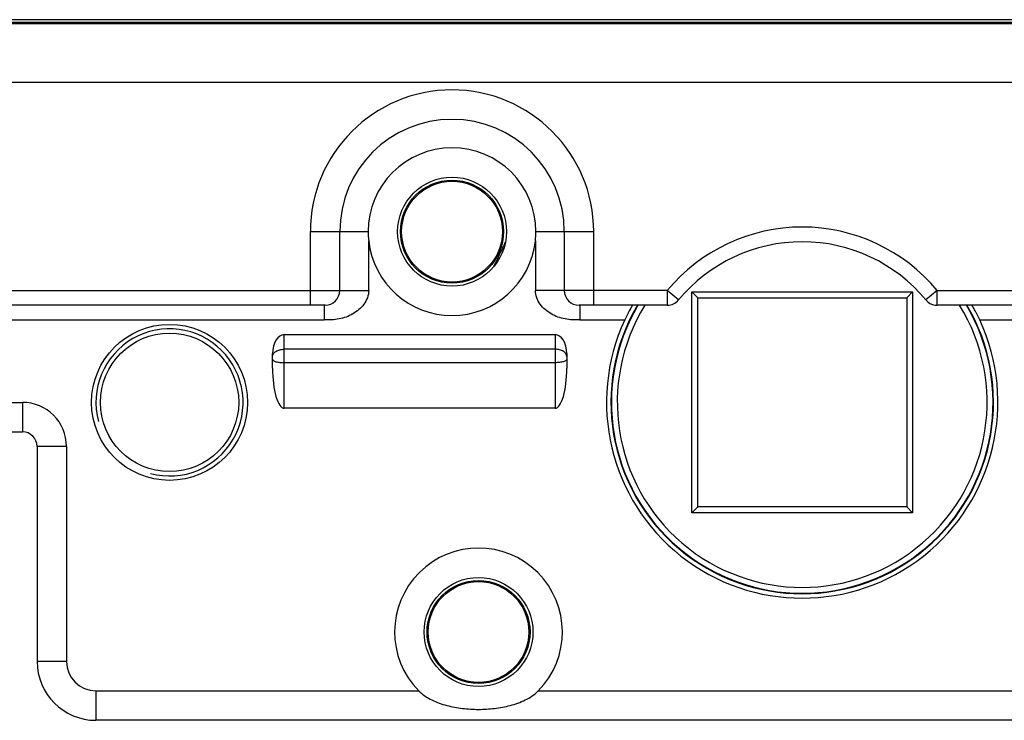
# Model space of a CAD drawing. Units: millimetres. Extents: x 463 to 883, y 0 to 297.
# Drawn here: x 579 to 613, y 233 to 256 of the extents above; entities that cross this region are included whole.
import ezdxf

# ---------------------------------------------------------------- set-up
doc = ezdxf.new("R2010")
doc.units = ezdxf.units.MM
doc.header["$LTSCALE"] = 19.36
doc.layers.get('0').update_dxf_attribs({"linetype": 'CONTINUOUS'})
for name, color, linetype in [('ARROTONDAMENTI', 7, 'CONTINUOUS'), ('COMPONENTI_DI_ASSIEME', 7, 'CONTINUOUS'), ('PROTUSIONI', 7, 'CONTINUOUS')]:
    doc.layers.add(name, color=color, linetype=linetype)

msp = doc.modelspace()

# ---------------------------------------------------------------- linework, layer by layer
at = {"color": 7, "linetype": 'Continuous'}
for centre, radius in [((593.75, 249.195), 1.75), ((593.75, 249.195), 1.712), ((594.65, 235.595), 1.75), ((594.65, 235.595), 1.712)]:
    msp.add_circle(centre, radius, dxfattribs=at)
at = {"color": 2, "linetype": 'Continuous'}
msp.add_arc((584.15, 243.395), 2.5, 255, 195, dxfattribs=at)
at = {"layer": 'ARROTONDAMENTI', "color": 7, "linetype": 'Continuous'}
msp.add_line((647.464, 256.395), (563.836, 256.395), dxfattribs=at)
at = {"layer": 'ARROTONDAMENTI', "color": 9, "linetype": 'Continuous'}
msp.add_line((595.467, 248.631), (595.507, 248.628), dxfattribs=at)
at = {"layer": 'ARROTONDAMENTI', "color": 7, "linetype": 'Continuous'}
for centre, radius, start, end in [((605.65, 243.395), 11.451, 152.7912, 156.1781), ((593.688, 249.545), 2, 332.7912, 339.7759)]:
    msp.add_arc(centre, radius, start, end, dxfattribs=at)
at = {"layer": 'COMPONENTI_DI_ASSIEME', "color": 7, "linetype": 'Continuous'}
for p, q in [((645.65, 256.295), (565.65, 256.295)), ((589.935, 247.195), (589.935, 249.195)), ((597.565, 249.195), (597.565, 247.195)), ((601.9, 239.645), (601.9, 247.145)), ((602.1, 246.945), (601.9, 247.145)), ((601.9, 247.145), (609.4, 247.145)), ((602.1, 239.845), (602.1, 246.945)), ((602.1, 246.945), (609.2, 246.945)), ((609.2, 246.945), (609.4, 247.145)), ((609.2, 246.945), (609.2, 239.845)), ((609.4, 247.145), (609.4, 239.645)), ((589.435, 246.695), (578.465, 246.695)), ((601.063, 246.695), (598.065, 246.695)), ((613.235, 246.695), (610.237, 246.695)), ((597.25, 245.695), (588.05, 245.695)), ((587.65, 244.552), (587.65, 245.052)), ((597.65, 245.052), (597.65, 244.552)), ((597.25, 243.195), (588.05, 243.195)), ((565.65, 242.395), (579.15, 242.395)), ((579.65, 241.895), (579.65, 234.595)), ((602.1, 239.845), (601.9, 239.645)), ((609.4, 239.645), (601.9, 239.645)), ((609.2, 239.845), (602.1, 239.845)), ((609.2, 239.845), (609.4, 239.645)), ((629.65, 232.595), (581.65, 232.595))]:
    msp.add_line(p, q, dxfattribs=at)
at = {"layer": 'COMPONENTI_DI_ASSIEME', "color": 9, "linetype": 'Continuous'}
for p, q in [((565.65, 256.267), (645.65, 256.267)), ((565.65, 254.268), (645.65, 254.268)), ((588.935, 246.695), (588.935, 249.195)), ((588.935, 249.195), (590.9, 249.195)), ((596.6, 249.195), (598.565, 249.195)), ((598.565, 246.695), (598.565, 249.195)), ((590.918, 247.195), (590.918, 248.879)), ((596.583, 248.879), (596.583, 247.195)), ((576.983, 247.195), (590.918, 247.195)), ((601.063, 247.195), (596.583, 247.195)), ((601.063, 247.195), (601.063, 246.695)), ((601.448, 246.876), (601.063, 247.195)), ((610.237, 247.195), (609.852, 246.876)), ((610.237, 246.695), (610.237, 247.195)), ((610.237, 247.195), (614.718, 247.195)), ((589.409, 246.695), (589.409, 246.195)), ((598.092, 246.695), (598.092, 246.195)), ((578.492, 246.195), (589.409, 246.195)), ((598.092, 246.195), (599.618, 246.195)), ((611.682, 246.195), (613.209, 246.195)), ((588.05, 243.195), (588.05, 245.695)), ((597.25, 245.695), (597.25, 243.195)), ((597.25, 245.201), (588.05, 245.201)), ((597.25, 244.743), (588.05, 244.743)), ((565.65, 243.395), (579.15, 243.395)), ((579.15, 243.395), (579.15, 242.395)), ((580.65, 241.895), (579.65, 241.895)), ((580.65, 241.895), (580.65, 234.595)), ((580.65, 234.595), (579.65, 234.595)), ((581.65, 233.595), (581.65, 232.595)), ((581.65, 233.595), (592.62, 233.595)), ((596.681, 233.595), (614.62, 233.595))]:
    msp.add_line(p, q, dxfattribs=at)
at = {"layer": 'COMPONENTI_DI_ASSIEME', "color": 7, "linetype": 'Continuous'}
for centre, radius in [((593.75, 249.195), 1.85), ((584.15, 243.395), 2.65), ((594.65, 235.595), 1.85)]:
    msp.add_circle(centre, radius, dxfattribs=at)
at = {"layer": 'COMPONENTI_DI_ASSIEME', "color": 9, "linetype": 'Continuous'}
for centre, radius, start, end in [((593.75, 249.195), 4.815, 0, 180), ((605.65, 243.395), 5.956, 39.6375, 140.3604), ((605.65, 243.395), 6.284, 148.3185, 31.6815), ((579.15, 241.895), 1.5, 0, 90), ((581.65, 234.595), 1, 180, 270)]:
    msp.add_arc(centre, radius, start, end, dxfattribs=at)
at = {"layer": 'COMPONENTI_DI_ASSIEME', "color": 7, "linetype": 'Continuous'}
for centre, radius, start, end in [((593.75, 249.195), 3.815, 0, 180), ((593.75, 249.195), 2.85, 360, 180), ((593.752, 249.197), 2.852, 180.0312, 186.3985), ((593.748, 249.197), 2.852, 353.6015, 359.9688), ((593.75, 249.195), 2.85, 186.3722, 353.6278), ((605.65, 243.395), 5.456, 39.6403, 140.3597), ((589.435, 247.195), 0.5, 270, 0), ((598.065, 247.195), 0.5, 180, 270), ((605.65, 243.395), 6.5, 149.4741, 30.5259), ((605.65, 243.395), 6.484, 149.3917, 30.6083), ((601.063, 247.195), 0.5, 269.9943, 320.3654), ((610.237, 247.195), 0.5, 219.6317, 261.6732), ((610.237, 247.195), 0.5, 261.6411, 269.9783), ((605.65, 243.395), 6.65, 155.0989, 24.9011), ((579.15, 241.895), 0.5, 0, 90), ((594.65, 235.595), 2.85, 315.4321, 224.5679), ((581.65, 234.595), 2, 180, 270)]:
    msp.add_arc(centre, radius, start, end, dxfattribs=at)
for centre, major_axis, ratio, start_param, end_param in [((588.05, 245.052), (0, 0.644), 0.621546, 0, 1.570796), ((597.25, 245.052), (0, 0.644), 0.621546, -1.570796, 0), ((588.05, 244.552), (0, 1.356), 0.294889, 1.570796, 3.141593), ((597.25, 244.552), (0, 1.356), 0.294889, -3.141593, -1.570796)]:
    msp.add_ellipse(centre, major_axis=major_axis, ratio=ratio, start_param=start_param, end_param=end_param, dxfattribs=at)
at = {"layer": 'COMPONENTI_DI_ASSIEME', "color": 9, "linetype": 'Continuous'}
for points, knots in [([(590.918, 247.195), (590.918, 247.112), (590.885, 246.944), (590.761, 246.723), (590.589, 246.539), (590.315, 246.345), (589.992, 246.232), (589.66, 246.195), (589.493, 246.195), (589.409, 246.195)], [0, 0, 0, 0, 0.124715, 0.249672, 0.374773, 0.499935, 0.749453, 0.874697, 1, 1, 1, 1]), ([(598.092, 246.195), (598.008, 246.195), (597.84, 246.195), (597.508, 246.232), (597.186, 246.345), (596.912, 246.539), (596.739, 246.723), (596.615, 246.944), (596.583, 247.112), (596.583, 247.195)], [0, 0, 0, 0, 0.125303, 0.250547, 0.500065, 0.625227, 0.750328, 0.875285, 1, 1, 1, 1]), ([(587.65, 244.953), (587.65, 244.986), (587.676, 245.059), (587.77, 245.139), (587.9, 245.19), (587.999, 245.201), (588.05, 245.201)], [0, 0, 0, 0, 0.1947, 0.425512, 0.699383, 1, 1, 1, 1]), ([(597.65, 244.953), (597.65, 244.986), (597.624, 245.059), (597.53, 245.139), (597.4, 245.19), (597.302, 245.201), (597.25, 245.201)], [0, 0, 0, 0, 0.1947, 0.425512, 0.699383, 1, 1, 1, 1]), ([(587.65, 244.861), (587.65, 244.843), (587.677, 244.815), (587.72, 244.793), (587.77, 244.776), (587.83, 244.762), (587.924, 244.747), (587.999, 244.743), (588.05, 244.743)], [0, 0, 0, 0, 0.125103, 0.222174, 0.343548, 0.486771, 0.64769, 1, 1, 1, 1]), ([(597.65, 244.861), (597.65, 244.843), (597.624, 244.815), (597.58, 244.793), (597.53, 244.776), (597.47, 244.762), (597.376, 244.747), (597.301, 244.743), (597.25, 244.743)], [0, 0, 0, 0, 0.125103, 0.222174, 0.343548, 0.486771, 0.64769, 1, 1, 1, 1])]:
    msp.add_open_spline(points, degree=3, knots=knots, dxfattribs=at)
at = {"layer": 'COMPONENTI_DI_ASSIEME', "color": 7, "linetype": 'Continuous'}
for points, knots in [([(599.887, 246.695), (599.886, 246.695), (599.886, 246.694), (599.884, 246.692), (599.881, 246.689), (599.877, 246.682), (599.869, 246.669), (599.858, 246.651), (599.844, 246.629), (599.822, 246.591), (599.791, 246.536), (599.75, 246.461), (599.707, 246.378), (599.662, 246.288), (599.633, 246.227), (599.618, 246.195)], [0, 0, 0, 0, 0.002028, 0.00673, 0.014117, 0.024143, 0.051893, 0.089423, 0.135886, 0.190386, 0.319991, 0.471492, 0.638901, 0.817005, 1, 1, 1, 1]), ([(611.682, 246.195), (611.667, 246.227), (611.638, 246.288), (611.593, 246.378), (611.55, 246.461), (611.509, 246.536), (611.478, 246.591), (611.456, 246.629), (611.443, 246.651), (611.431, 246.669), (611.424, 246.682), (611.419, 246.689), (611.417, 246.692), (611.415, 246.694), (611.414, 246.695), (611.414, 246.695)], [0, 0, 0, 0, 0.182995, 0.361099, 0.528508, 0.680009, 0.809614, 0.864114, 0.910577, 0.948107, 0.975857, 0.985883, 0.99327, 0.997972, 1, 1, 1, 1]), ([(592.62, 233.595), (592.747, 233.466), (593.057, 233.266), (593.569, 233.085), (594.105, 232.987), (594.65, 232.957), (595.195, 232.987), (595.731, 233.085), (596.244, 233.266), (596.554, 233.466), (596.681, 233.595)], [0, 0, 0, 0, 0.124985, 0.249322, 0.374256, 0.499998, 0.625743, 0.750679, 0.875016, 1, 1, 1, 1])]:
    msp.add_open_spline(points, degree=3, knots=knots, dxfattribs=at)
at = {"layer": 'PROTUSIONI', "color": 7, "linetype": 'Continuous'}
msp.add_circle((584.15, 243.395), 2.35, dxfattribs=at)

doc.saveas('drawing.dxf')
